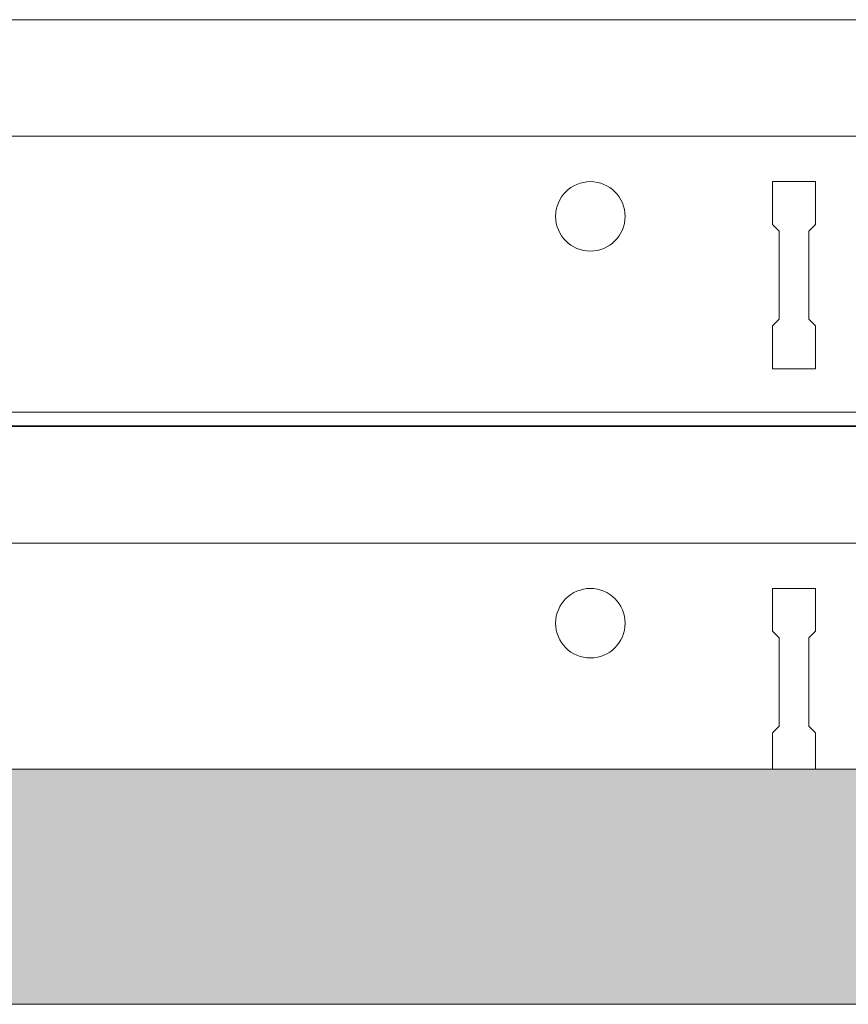
# Model space of a CAD drawing. Units: millimetres. Extents: x 856 to 2797, y -9035 to -8032.
# Drawn here: x 2262 to 2339, y -8798 to -8706 of the extents above; entities that cross this region are included whole.
import ezdxf

# ---------------------------------------------------------------- set-up
doc = ezdxf.new("R2010")
doc.units = ezdxf.units.MM
doc.layers.add('RFN_02_TILES', color=7, linetype='CONTINUOUS', lineweight=13)
doc.layers.add('RFN_06_RFN_SYS_COMP', color=1, linetype='CONTINUOUS', lineweight=13)
doc.layers.add('RFN_03_HATCH', color=7, linetype='CONTINUOUS', lineweight=9, true_color=0x186891)

# ---------------------------------------------------------------- blocks, each defined once
blk = doc.blocks.new('3600 long')
at = {"layer": 'RFN_06_RFN_SYS_COMP'}
for p, q in [((1033.642, -1039.907), (1611.566, -1039.907)), ((1019.418, -1050.807), (1565.392, -1050.807)), ((1167.433, -1055.057), (1163.433, -1055.057)), ((1163.433, -1055.057), (1163.433, -1059.057)), ((1167.433, -1059.057), (1167.433, -1055.057)), ((1163.433, -1059.057), (1164.058, -1059.682)), ((1166.808, -1059.682), (1167.433, -1059.057)), ((1164.058, -1059.682), (1164.058, -1067.932)), ((1166.808, -1067.932), (1166.808, -1059.682)), ((1164.058, -1067.932), (1163.433, -1068.557)), ((1167.433, -1068.557), (1166.808, -1067.932)), ((1163.433, -1068.557), (1163.433, -1071.957)), ((1167.433, -1071.957), (1167.433, -1068.557))]:
    blk.add_line(p, q, dxfattribs=at)
blk.add_circle((1146.383, -1058.307), 3.25, dxfattribs=at)
blk = doc.blocks.new('3600 long 1')
at = {"layer": 'RFN_06_RFN_SYS_COMP'}
for p, q in [((4331.505, -8776.274), (4600.089, -8776.274)), ((4336.927, -8787.174), (4600.089, -8787.174)), ((4468.282, -8791.424), (4464.282, -8791.424)), ((4464.282, -8791.424), (4464.282, -8795.424)), ((4468.282, -8795.424), (4468.282, -8791.424)), ((4464.282, -8795.424), (4464.907, -8796.049)), ((4467.657, -8796.049), (4468.282, -8795.424)), ((4464.907, -8796.049), (4464.907, -8804.299)), ((4467.657, -8804.299), (4467.657, -8796.049)), ((4464.907, -8804.299), (4464.282, -8804.924)), ((4468.282, -8804.924), (4467.657, -8804.299)), ((4464.282, -8804.924), (4464.282, -8808.924)), ((4468.282, -8808.924), (4468.282, -8804.924)), ((4464.282, -8808.924), (4468.282, -8808.924)), ((4600.089, -8812.974), (4125.029, -8812.974)), ((4125.029, -8814.274), (4600.089, -8814.274))]:
    blk.add_line(p, q, dxfattribs=at)
blk.add_circle((4447.232, -8794.674), 3.25, dxfattribs=at)

msp = doc.modelspace()

# ---------------------------------------------------------------- hatches: boundary and pattern name
at = {"layer": 'RFN_03_HATCH'}
msp.add_hatch(color=256, dxfattribs=at).paths.add_polyline_path([(2191.261, -8775.668), (2191.261, -8780.668), (2196.261, -8780.668), (2196.261, -8785.568), (2198.342, -8788.168), (2208.261, -8788.17), (2208.261, -8789.97), (2198.342, -8789.97), (2198.342, -8790.168), (2184.261, -8790.168), (2184.261, -8794.168), (2186.261, -8797.668), (2782.061, -8797.668), (2784.061, -8794.168), (2784.061, -8790.168), (2769.98, -8790.168), (2769.98, -8789.97), (2760.061, -8789.97), (2760.061, -8788.17), (2769.98, -8788.168), (2772.061, -8785.568), (2772.061, -8780.668), (2777.061, -8780.668), (2777.061, -8775.668)])

# ---------------------------------------------------------------- linework, layer by layer
at = {"layer": 'RFN_02_TILES'}
msp.add_lwpolyline([(2782.061, -8797.668), (2186.261, -8797.668), (2184.261, -8794.168), (2184.261, -8790.168), (2198.342, -8790.168), (2198.342, -8789.97), (2208.261, -8789.97), (2208.261, -8788.17), (2198.342, -8788.168), (2196.261, -8785.568), (2196.261, -8780.668), (2191.261, -8780.668), (2191.261, -8775.668), (2777.061, -8775.668)], dxfattribs=at)

# ---------------------------------------------------------------- block references
at = {"layer": 'RFN_06_RFN_SYS_COMP'}
for name, p in [('3600 long 1', (-2132.121, 70.705)), ('3600 long', (1168.728, -7703.712))]:
    msp.add_blockref(name, p, dxfattribs=at)

doc.saveas('drawing.dxf')
